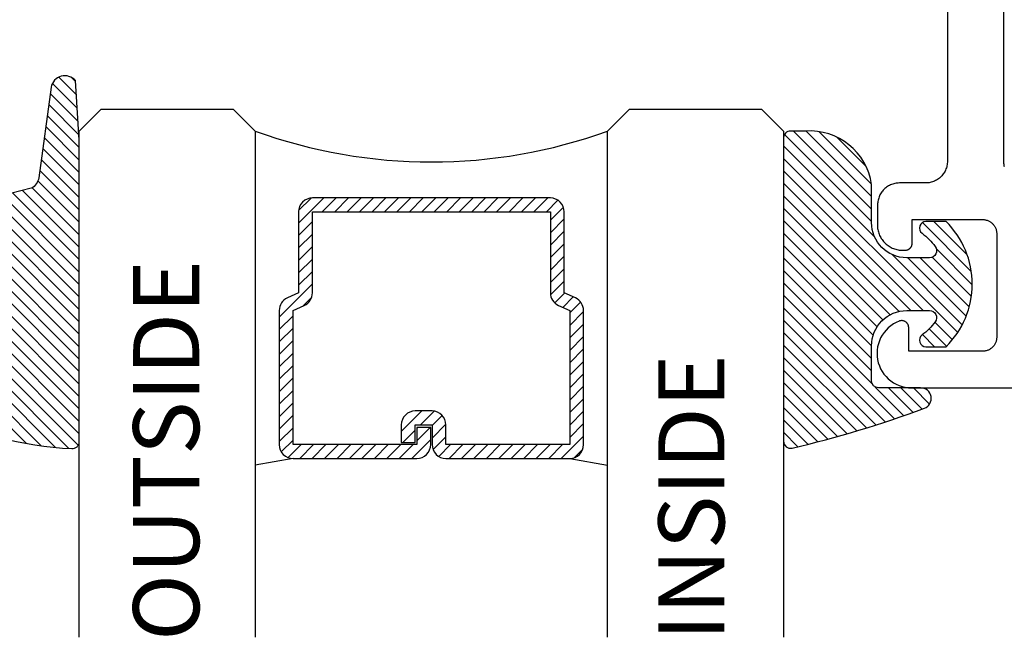
# Model space of a CAD drawing. Units: inches. Extents: x 1.55 to 6.56, y 7.36 to 10.2.
# Drawn here: x 3.22 to 4.61, y 7.36 to 8.23 of the extents above; entities that cross this region are included whole.
import ezdxf

# ---------------------------------------------------------------- set-up
doc = ezdxf.new("R2010")
doc.units = ezdxf.units.IN
doc.header["$MEASUREMENT"] = 0
for name, color, linetype in [('Arcadia-Profile', 5, 'Continuous'), ('Arcadia-Shade', 8, 'Continuous'), ('Arcadia-Text', 3, 'Continuous')]:
    doc.layers.add(name, color=color, linetype=linetype)
doc.styles.get("Standard").update_dxf_attribs({"font": 'ARIALN.TTF'})
pattern_1 = [(45, (28.61438813569494, -14.95228926202613), (-0.0088388347648318, 0.0088388347648318), [])]

# ---------------------------------------------------------------- blocks, each defined once
blk = doc.blocks.new('*U0')
at = {"layer": 'Arcadia-Shade', "lineweight": -3}
h = blk.add_hatch(dxfattribs=at)
h.set_pattern_fill('ANSI31', color=256, scale=0.1, style=0)
h.set_pattern_definition([(45, (0.111432735196054, 0.0210802744449259), (-0.0088388347648318, 0.0088388347648318), [])])
edge = h.paths.add_edge_path()
edge.add_line((-0.1786578097246902, 0.2350642497696223), (-0.125, 0.2404197422160825))
edge.add_line((-0.125, 0.2404197422160825), (-0.1181936880113304, 0.3139171335331267))
edge.add_arc((-0.1581936880113304, 0.3139171335331286), 0.04, 359.9999999999973, 449.9999999999999)
edge.add_line((-0.1581936880113304, 0.3539171335331286), (-0.2162454687676565, 0.3519725935885994))
edge.add_arc((-0.2162454687677204, 0.3619725935886442), 0.0100000000000448, 199.8505422421205, 270.0000000003661, ccw=False)
edge.add_arc((-0.2057289674488805, 0.3657692497091054), 0.0211808495959475, 113.38550761416829, 199.8505422417517, ccw=False)
edge.add_arc((0.0188137903408532, -0.0927442170155847), 0.5317010624323791, 93.16608336545528, 115.98409913818631, ccw=False)
edge.add_arc((-0.009999999999999, 0.4281605382221339), 0.009999999999999, -5.4001247917767614e-12, 93.166083365465, ccw=False)
edge.add_line((0, 0.428160538222133), (0, 0))
edge.add_line((0, 0), (-0.0053552835515234, -0.0845275820354292))
edge.add_arc((-0.0204262058438835, -0.0713796810144441), 0.0199999999999994, 191.4084515945802, 318.8984941272966, ccw=False)
edge.add_line((-0.0400310460016437, -0.0753357197388062), (-0.0574464047220715, 0.0534071486590815))
edge.add_arc((-0.0772453629954753, 0.0505785003444151), 0.0200000000000013, 8.130742450397316, 62.82068149597911)
edge.add_line((-0.0681098259279479, 0.0683701265345048), (-0.0978388426688213, 0.0757519387839843))
edge.add_arc((-0.0749999999999996, 0.1202310042592028), 0.0499999999999997, 180.0000000000006, 242.82068149597302, ccw=False)
edge.add_line((-0.1249999999999993, 0.1202310042592023), (-0.125, 0.180419742216082))
edge.add_line((-0.125, 0.180419742216082), (-0.1786578097246902, 0.2350642497696223))
at = {"layer": 'Arcadia-Profile'}
blk.add_lwpolyline([(-0.1786578097246902, 0.2350642497696223), (-0.125, 0.2404197422160825), (-0.1181936880113304, 0.3139171335331267, 0.4142135623731084), (-0.1581936880113304, 0.3539171335331286), (-0.2162454687676565, 0.3519725935885994, -0.3160158995843511), (-0.2256512846930993, 0.3585769159274423, -0.3962562958274539), (-0.2141359800658433, 0.3852101994920861, -0.0998926618858281), (-0.0105523046130392, 0.4381452745538752, -0.4304926132808653), (0, 0.428160538222133), (0, 0), (-0.0053552835515234, -0.0845275820354292, -0.6217797134979012), (-0.0400310460016437, -0.0753357197388062), (-0.0574464047220715, 0.0534071486590815, 0.2432650129539878), (-0.0681098259279479, 0.0683701265345048), (-0.0978388426688213, 0.0757519387839843, -0.2811846954961982), (-0.1249999999999993, 0.1202310042592023), (-0.125, 0.180419742216082)], format="xyb", close=True, dxfattribs=at)
blk.add_lwpolyline([(-0.1786578097246902, 0.2350642497696223), (-0.125, 0.2404197422160825), (-0.1181936880113304, 0.3139171335331267, 0.4142135623731084), (-0.1581936880113304, 0.3539171335331286), (-0.2162454687676565, 0.3519725935885994, -0.3160158995843511), (-0.2256512846930993, 0.3585769159274423, -0.3962562958274539), (-0.2141359800658433, 0.3852101994920861, -0.0998926618858281), (-0.0105523046130392, 0.4381452745538752, -0.4304926132808653), (0, 0.428160538222133), (0, 0), (-0.0053552835515234, -0.0845275820354292, -0.6217797134979012), (-0.0400310460016437, -0.0753357197388062), (-0.0574464047220715, 0.0534071486590815, 0.2432650129539878), (-0.0681098259279479, 0.0683701265345048), (-0.0978388426688213, 0.0757519387839843, -0.2811846954961982), (-0.1249999999999993, 0.1202310042592023), (-0.125, 0.180419742216082)], format="xyb", close=True, dxfattribs=at)
blk = doc.blocks.new('*U7')
at = {"layer": 'Arcadia-Shade', "lineweight": -3}
h = blk.add_hatch(dxfattribs=at)
h.set_pattern_fill('ANSI31', color=256, scale=0.1, style=0)
h.set_pattern_definition([(45, (-0.138567264803946, 0.0239117308240513), (-0.0088388347648318, 0.0088388347648318), [])])
edge = h.paths.add_edge_path()
edge.add_line((0.2307305913625512, 0.1184704544556859), (0.202291955919371, 0.1184704544556872))
edge.add_arc((0.2022919559193711, 0.1278042520424739), 0.0093337975867867, 126.6780053634676, 269.9999999999995, ccw=False)
edge.add_arc((0.1429581583326799, 0.207470454455787), 0.0900000000000237, 306.6780053633725, 323.576426357604)
edge.add_arc((0.2073301242805562, 0.1599704544556878), 0.0099999999999988, 323.5764263576871, 450.0000000000201)
edge.add_line((0.2073301242805527, 0.1699704544556866), (0.1749999999999971, 0.169970454455686))
edge.add_arc((0.1749999999999987, 0.1199704544556874), 0.0499999999999986, 90.00000000000178, 180.0000000000027)
edge.add_line((0.125, 0.119970454455685), (0.1250000000000007, 0.0659049405506607))
edge.add_arc((0.037059360948156, 0.0786686605666967), 0.0888620759688553, 266.2190256176107, 351.74174670046614, ccw=False)
edge.add_line((0.0311995675385823, -0.009999999999998), (0.0100000000000015, -0.01))
edge.add_arc((0.0100000000000008, 8e-16), 0.0100000000000008, 180.0000000000043, 270.0000000000043, ccw=False)
edge.add_line((0, 0), (0, 0.4305641256404997))
edge.add_arc((0.009999999999999, 0.4305641256405004), 0.009999999999999, 77.99937774415321, 180.0000000000045, ccw=False)
edge.add_arc((-0.3507727045260797, -1.107357734935952), 1.589668855323814, 69.71688305471389, 76.80556558053468, ccw=False)
edge.add_arc((0.1947457635950655, 0.3698040499677627), 0.0150000000000009, -90.00000000001302, 68.26389573529048, ccw=False)
edge.add_line((0.1947457635950621, 0.3548040499677619), (0.1349999999999979, 0.3548040499677614))
edge.add_arc((0.1349999999999979, 0.3448040499677614), 0.01, 90, 180)
edge.add_line((0.1249999999999979, 0.3448040499677614), (0.125, 0.2949704544556848))
edge.add_arc((0.1750000000000003, 0.2949704544556861), 0.0500000000000002, 180.0000000000014, 270.0000000000005)
edge.add_line((0.1750000000000007, 0.2449704544556859), (0.2073301242805527, 0.2449704544556874))
edge.add_arc((0.207330124280542, 0.2549704544556661), 0.0099999999999787, 270.0000000000609, 396.4235736423736)
edge.add_arc((0.1429581583325789, 0.2074704544556889), 0.0900000000000011, 36.42357364230738, 53.32199463653551)
edge.add_arc((0.2022919559193708, 0.2871366568689003), 0.009333797586788, 89.99999999999869, 233.32199463655041, ccw=False)
edge.add_line((0.202291955919371, 0.2964704544556884), (0.2307305913625512, 0.2964704544556882))
edge.add_arc((0.1429581583325826, 0.2074704544556871), 0.125000000000002, -45.39787468375329, 45.39787468375329, ccw=False)
at = {"layer": 'Arcadia-Profile'}
blk.add_lwpolyline([(0.2307305913625512, 0.1184704544556859), (0.202291955919371, 0.1184704544556872, -0.7220322426225168), (0.1967167169756805, 0.1352900043835457, 0.0738671817168788), (0.215376620024047, 0.1540329544556911, 0.6153459029250179), (0.2073301242805527, 0.1699704544556866), (0.1749999999999971, 0.169970454455686, 0.4142135623731001), (0.125, 0.119970454455685), (0.1250000000000007, 0.0659049405506607, -0.3915067863019581), (0.0311995675385823, -0.009999999999998), (0.0100000000000015, -0.01, -0.4142135623730951), (0, 0), (0, 0.4305641256404997, -0.4769788655072018), (0.0120792231389261, 0.4403455790671917, -0.0309400796202896), (0.2003007460826568, 0.3837375409001378, -0.8262721402126098), (0.1947457635950621, 0.3548040499677619), (0.1349999999999979, 0.3548040499677614, 0.4142135623730951), (0.1249999999999979, 0.3448040499677614), (0.125, 0.2949704544556848, 0.41421356237309), (0.1750000000000007, 0.2449704544556859), (0.2073301242805527, 0.2449704544556874, 0.6153459029248967), (0.2153766200240104, 0.2609079544556594, 0.0738671817168641), (0.1967167169756818, 0.2796509045278258, -0.7220322426226498), (0.202291955919371, 0.2964704544556884), (0.2307305913625512, 0.2964704544556882, -0.418287269326214)], format="xyb", close=True, dxfattribs=at)
blk = doc.blocks.new('*U8')
at = {"layer": 'Arcadia-Shade', "lineweight": -3}
h = blk.add_hatch(dxfattribs=at)
h.set_pattern_fill('ANSI31', color=256, scale=0.1, style=0)
h.set_pattern_definition([(45, (-12.49009116438055, -10.79353366436353), (-0.0088388347648318, 0.0088388347648318), [])])
edge = h.paths.add_edge_path()
edge.add_line((0.4990116755820751, 0.4285564927512802), (0.5229934129158452, 0.4285564927512838))
edge.add_arc((0.5229934129158464, 0.4482414927513224), 0.0196850000000387, 269.9999999999964, 359.9999999999984)
edge.add_line((0.5426784129158851, 0.4482414927513219), (0.5426784129158851, 0.4732180318310384))
edge.add_line((0.5426784129158851, 0.4732180318310384), (0.5229934129158452, 0.4732180318310384))
edge.add_line((0.5229934129158452, 0.4732180318310384), (0.5229934129158452, 0.4482414927513219))
edge.add_line((0.5229934129158452, 0.4482414927513219), (0.4990116755820751, 0.4482414927513219))
edge.add_line((0.4990116755820751, 0.4482414927513219), (0.4990116755820751, 0.4763228331426533))
edge.add_arc((0.47932667558206, 0.476322833142687), 0.0196850000000151, 359.9999999999018, 449.9999999999017)
edge.add_line((0.4793266755820938, 0.4960078331427021), (0.3036411249999347, 0.4960078331426985))
edge.add_arc((0.3036411249999347, 0.4763228331426604), 0.0196850000000382, 90, 180)
edge.add_line((0.2839561249998965, 0.4763228331426604), (0.2839561249998965, 0.2858323436881278))
edge.add_arc((0.3036411249999145, 0.2858323436881261), 0.019685000000018, 179.999999999995, 245.4529343159603)
edge.add_line((0.2954631769583571, 0.2679264678137017), (0.3114070047096007, 0.2606446238063391))
edge.add_line((0.3114070047096007, 0.2606446238063391), (0.3114070047096007, 0.1457257251104203))
edge.add_arc((0.3310920047095802, 0.145725725110422), 0.0196849999999795, 180.0000000000052, 270.0000000000052)
edge.add_line((0.331092004709582, 0.1260407251104425), (0.668905995290265, 0.126040725110439))
edge.add_arc((0.668905995290266, 0.1457257251104211), 0.0196849999999822, 269.9999999999974, 359.9999999999974)
edge.add_line((0.6885909952902481, 0.1457257251104203), (0.6885909952902481, 0.2606446238063391))
edge.add_line((0.6885909952902481, 0.2606446238063391), (0.7045348230414366, 0.2679264678137088))
edge.add_arc((0.6963568749998893, 0.2858323436881248), 0.0196850000000061, 294.547065684023, 359.9999999999882)
edge.add_line((0.7160418749998954, 0.2858323436881207), (0.7160418749998936, 0.4763228331426604))
edge.add_arc((0.696356874999912, 0.47632283314266), 0.0196849999999816, 9.694e-13, 89.99999999999903)
edge.add_line((0.6963568749999123, 0.4960078331426417), (0.5206721869999261, 0.4960078331426985))
edge.add_arc((0.5206721869999243, 0.4763228331426586), 0.0196850000000399, 89.99999999999484, 179.9999999999948)
edge.add_line((0.5009871869998844, 0.4763228331426604), (0.5009871869998844, 0.4521573060815705))
edge.add_line((0.5009871869998844, 0.4521573060815705), (0.5206721869999261, 0.4521573060815705))
edge.add_line((0.5206721869999261, 0.4521573060815705), (0.5206721869999261, 0.4763228331426604))
edge.add_line((0.5206721869999261, 0.4763228331426604), (0.6963568749999123, 0.4763228331426604))
edge.add_line((0.6963568749999123, 0.4763228331426604), (0.6963568749999123, 0.2858323436881207))
edge.add_line((0.6963568749999123, 0.2858323436881207), (0.6804130472487256, 0.2785504996807049))
edge.add_arc((0.6885909952902385, 0.260644623806309), 0.0196849999999735, 114.5470656839565, 179.9999999999124)
edge.add_line((0.668905995290265, 0.2606446238063391), (0.668905995290265, 0.1457257251104203))
edge.add_line((0.668905995290265, 0.1457257251104203), (0.331092004709582, 0.1457257251104203))
edge.add_line((0.331092004709582, 0.1457257251104203), (0.331092004709582, 0.2606446238063391))
edge.add_arc((0.311407004709616, 0.2606446238063067), 0.019684999999966, 9.43583e-11, 65.45293431605755)
edge.add_line((0.3195849527511214, 0.2785504996806978), (0.3036411249999347, 0.2858323436881207))
edge.add_line((0.3036411249999347, 0.2858323436881207), (0.3036411249999347, 0.4763228331426604))
edge.add_line((0.3036411249999347, 0.4763228331426604), (0.4793266755820938, 0.4763228331426604))
edge.add_line((0.4793266755820938, 0.4763228331426604), (0.4793266755820938, 0.4482414927513219))
edge.add_arc((0.4990116755821053, 0.4482414927512917), 0.0196850000000115, 179.9999999999121, 269.9999999999121)
at = {"layer": 'Arcadia-Profile'}
for p, q in [((0, 0.03125), (1.8e-15, 0.75)), ((0.25, 0.75), (0.25, 0.03125)), ((0.75, 0.03125), (0.75, 0.75)), ((1, 0.75), (1, 0.03125)), ((0.3036416249999334, 0.4960078331427021), (0.2499999999999218, 0.5053829846366896)), ((0.6963568749999123, 0.4960078331427021), (0.7499984999999257, 0.5053829846366896)), ((0.7080088700575029, 0.2699663348586228), (0.7122228838293801, 0.2741803486304981)), ((0.03125, 0), (0, 0.03125)), ((0.03125, 0), (0, 0.03125)), ((0.03125, 0), (0, 0.03125)), ((0.03125, 0), (0, 0.03125)), ((0.03125, 0), (0, 0.03125)), ((0.25, 0.03125), (0.21875, 0)), ((0.25, 0.03125), (0.21875, 0)), ((0.78125, 0), (0.75, 0.03125)), ((1, 0.03125), (0.96875, 0)), ((0.21875, 0), (0.03125, 0)), ((0.21875, 0), (0.03125, 0)), ((0.96875, 0), (0.78125, 0))]:
    blk.add_line(p, q, dxfattribs=at)
blk.add_lwpolyline([(0.4990116755820751, 0.4285564927512802), (0.5229934129158452, 0.4285564927512838, 0.4142135623731049), (0.5426784129158851, 0.4482414927513219), (0.5426784129158851, 0.4732180318310384), (0.5229934129158452, 0.4732180318310384), (0.5229934129158452, 0.4482414927513219), (0.4990116755820751, 0.4482414927513219), (0.4990116755820751, 0.4763228331426533, 0.4142135623730951), (0.4793266755820938, 0.4960078331427021), (0.3036411249999347, 0.4960078331426985, 0.4142135623730951), (0.2839561249998965, 0.4763228331426604), (0.2839561249998965, 0.2858323436881278, 0.2936188569408289), (0.2954631769583571, 0.2679264678137017), (0.3114070047096007, 0.2606446238063391), (0.3114070047096007, 0.1457257251104203, 0.4142135623730951), (0.331092004709582, 0.1260407251104425), (0.668905995290265, 0.126040725110439, 0.4142135623730951), (0.6885909952902481, 0.1457257251104203), (0.6885909952902481, 0.2606446238063391), (0.7045348230414366, 0.2679264678137088, 0.2936188569408282), (0.7160418749998954, 0.2858323436881207), (0.7160418749998936, 0.4763228331426604, 0.4142135623730852), (0.6963568749999123, 0.4960078331426417), (0.5206721869999261, 0.4960078331426985, 0.4142135623730951), (0.5009871869998844, 0.4763228331426604), (0.5009871869998844, 0.4521573060815705), (0.5206721869999261, 0.4521573060815705), (0.5206721869999261, 0.4763228331426604), (0.6963568749999123, 0.4763228331426604), (0.6963568749999123, 0.2858323436881207), (0.6804130472487256, 0.2785504996807049, 0.2936188569407848), (0.668905995290265, 0.2606446238063391), (0.668905995290265, 0.1457257251104203), (0.331092004709582, 0.1457257251104203), (0.331092004709582, 0.2606446238063391, 0.2936188569408189), (0.3195849527511214, 0.2785504996806978), (0.3036411249999347, 0.2858323436881207), (0.3036411249999347, 0.4763228331426604), (0.4793266755820938, 0.4763228331426604), (0.4793266755820938, 0.4482414927513219, 0.4142135623730946)], format="xyb", close=True, dxfattribs=at)
blk.add_arc((0.4999992499998971, -0.6625220109668888), 0.7374409998105559, 70.18348207574029, 109.8165179242613, dxfattribs=at)
blk = doc.blocks.new('HA375CLIP #12 SCREW')
at = {"layer": 'Arcadia-Shade', "lineweight": -3}
h = blk.add_hatch(dxfattribs=at)
h.set_pattern_fill('ANSI31', color=256, scale=0.1, style=0)
h.set_pattern_definition(pattern_1)
edge = h.paths.add_edge_path()
edge.add_arc((27.48031469970213, -15.07339826525855), 0.1799999999999808, 56.25101140408502, 89.99999999997284)
edge.add_line((27.48031469970222, -14.89339826525857), (27.48031469970217, -14.97339826525861))
edge.add_arc((27.48031469970216, -15.07339826525859), 0.0999999999999766, -210.00000000002228, 89.9999999999979, ccw=False)
edge.add_line((27.39371215932376, -15.02339826525857), (27.32443012702101, -14.98339826525861))
edge.add_arc((27.48031469970216, -15.07339826525859), 0.179999999999943, 149.9999999999974, 213.7489885958836)
edge.add_line((27.33064840423124, -15.17339826525855), (27.16781469970217, -15.17339826525855))
edge.add_arc((27.16781469970228, -15.19339826525859), 0.0200000000000387, 90.00000000032567, 180.0000000001628)
edge.add_line((27.14781469970224, -15.19339826525864), (27.14781469970221, -15.30839826525865))
edge.add_arc((27.12781469970221, -15.30839826525864), 0.019999999999996, 269.9999999999593, 359.9999999999593, ccw=False)
edge.add_line((27.1278146997022, -15.32839826525863), (26.79383414277537, -15.32839826525863))
edge.add_arc((26.79383414277534, -15.34839826525861), 0.0199999999999818, 89.99999999991857, 180)
edge.add_line((26.77383414277536, -15.34839826525861), (26.77383414277536, -15.51339826525858))
edge.add_arc((26.79383414277533, -15.51339826525859), 0.0199999999999676, 179.9999999999593, 270.0000000000407)
edge.add_line((26.79383414277534, -15.53339826525856), (26.87883414277538, -15.53339826525856))
edge.add_arc((26.87883414277538, -15.51339826525858), 0.0199999999999818, 270, 360)
edge.add_line((26.89883414277536, -15.51339826525858), (26.89883414277536, -15.47339826525861))
edge.add_arc((26.91883414277532, -15.4733982652586), 0.0199999999999676, 89.9999999999593, 180.0000000000407, ccw=False)
edge.add_line((26.91883414277534, -15.45339826525863), (27.1278146997022, -15.45339826525863))
edge.add_arc((27.12781469970223, -15.47339826525864), 0.0200000000000102, 8.139977580867708e-11, 90.0000000000814, ccw=False)
edge.add_line((27.14781469970224, -15.47339826525861), (27.14781469970224, -15.51339826525858))
edge.add_arc((27.16781469970222, -15.51339826525858), 0.0199999999999818, 180, 270)
edge.add_line((27.16781469970222, -15.53339826525856), (27.2528146997022, -15.53339826525856))
edge.add_arc((27.25281469970223, -15.51339826525855), 0.0200000000000102, 269.9999999999186, 359.9999999999186)
edge.add_line((27.27281469970224, -15.51339826525858), (27.27281469970218, -15.31839826525864))
edge.add_arc((27.29281469970228, -15.31839826525864), 0.0200000000000955, 90.0000000001628, 180, ccw=False)
edge.add_line((27.29281469970222, -15.29839826525854), (27.6853146997022, -15.29839826525854))
edge.add_arc((27.68531469970223, -15.27839826525854), 0.0200000000000102, 269.9999999999186, 359.9999999999186)
edge.add_line((27.70531469970225, -15.27839826525856), (27.70531469970225, -15.26806456072957))
edge.add_line((27.70531469970225, -15.26806456072957), (27.70531469970225, -14.96873196978762))
edge.add_line((27.70531469970225, -14.96873196978762), (27.70531469970221, -14.8630645607296))
edge.add_arc((27.80531469970224, -14.71339826525873), 0.1799999999999423, 236.2510114040891, 330.0000000000171)
edge.add_line((27.96119927238341, -14.80339826525866), (27.89191724008067, -14.76339826525858))
edge.add_arc((27.80531469970221, -14.71339826525857), 0.1000000000000237, 29.999999999999716, 330.00000000000034, ccw=False)
edge.add_line((27.89191724008067, -14.66339826525856), (27.96119927238339, -14.62339826525859))
edge.add_arc((27.80531469970236, -14.71339826525873), 0.1799999999999183, 30.00000000006588, 33.74898859595547)
edge.add_line((27.95498099517313, -14.6133982652586), (28.63633414277537, -14.6133982652586))
edge.add_line((28.63633414277537, -14.6133982652586), (29.31768729037761, -14.61339826525859))
edge.add_arc((29.46735358584847, -14.71339826525922), 0.1800000000002695, 146.2510114039301, 149.9999999998197)
edge.add_line((29.31146901316733, -14.62339826525859), (29.38075104547007, -14.66339826525856))
edge.add_arc((29.46735358584853, -14.71339826525857), 0.1000000000000237, -150.00000000000028, 150.0000000000004, ccw=False)
edge.add_line((29.38075104547007, -14.76339826525858), (29.31146901316733, -14.80339826525866))
edge.add_arc((29.46735358584849, -14.71339826525874), 0.1799999999999207, 209.9999999999812, 303.7489885959087)
edge.add_line((29.56735358584849, -14.8630645607296), (29.56735358584849, -14.96873196978762))
edge.add_line((29.56735358584849, -14.96873196978762), (29.56735358584849, -15.26806456072957))
edge.add_line((29.56735358584849, -15.26806456072957), (29.56735358584852, -15.27839826525856))
edge.add_arc((29.58735358584852, -15.27839826525855), 0.019999999999996, 180.0000000000407, 270.0000000000407)
edge.add_line((29.58735358584853, -15.29839826525854), (29.97985358584858, -15.29839826525854))
edge.add_arc((29.97985358584846, -15.31839826525859), 0.0200000000000387, -1.6291323845507577e-10, 89.99999999967429, ccw=False)
edge.add_line((29.9998535858485, -15.31839826525864), (29.99985358584853, -15.51339826525858))
edge.add_arc((30.01985358584852, -15.51339826525856), 0.019999999999996, 180.0000000000407, 270.0000000000407)
edge.add_line((30.01985358584854, -15.53339826525856), (30.10485358584852, -15.53339826525856))
edge.add_arc((30.10485358584852, -15.51339826525858), 0.0199999999999818, 270, 360)
edge.add_line((30.1248535858485, -15.51339826525858), (30.12485358584853, -15.47339826525861))
edge.add_arc((30.14485358584853, -15.47339826525863), 0.019999999999996, 89.9999999999593, 179.9999999999593, ccw=False)
edge.add_line((30.14485358584854, -15.45339826525863), (30.35383414277537, -15.45339826525863))
edge.add_arc((30.3538341427754, -15.47339826525861), 0.0199999999999818, 0, 90.0000000000814, ccw=False)
edge.add_line((30.37383414277538, -15.47339826525861), (30.37383414277538, -15.51339826525858))
edge.add_arc((30.39383414277536, -15.51339826525858), 0.0199999999999818, 180, 270)
edge.add_line((30.39383414277536, -15.53339826525856), (30.47883414277537, -15.53339826525856))
edge.add_arc((30.4788341427754, -15.51339826525858), 0.0199999999999818, 269.9999999999186, 360)
edge.add_line((30.49883414277538, -15.51339826525858), (30.49883414277538, -15.34839826525861))
edge.add_arc((30.47883414277541, -15.3483982652586), 0.0199999999999676, 359.9999999999593, 450.0000000000406)
edge.add_line((30.4788341427754, -15.32839826525863), (30.14485358584854, -15.32839826525863))
edge.add_arc((30.14485358584851, -15.30839826525862), 0.0200000000000102, 180.0000000000814, 270.0000000000814, ccw=False)
edge.add_line((30.1248535858485, -15.30839826525865), (30.12485358584853, -15.19339826525864))
edge.add_arc((30.10485358584845, -15.19339826525863), 0.0200000000000813, 359.9999999999593, 449.9999999997964)
edge.add_line((30.10485358584852, -15.17339826525855), (29.94201988131949, -15.17339826525855))
edge.add_arc((29.79235358584857, -15.07339826525859), 0.1799999999999526, 326.2510114041157, 390.0000000000034)
edge.add_line((29.94823815852972, -14.9833982652586), (29.87895612622701, -15.02339826525857))
edge.add_arc((29.79235358584856, -15.07339826525867), 0.100000000000051, -269.9999999999735, 30.000000000047123, ccw=False)
edge.add_line((29.79235358584852, -14.97339826525861), (29.79235358584858, -14.89339826525857))
edge.add_arc((29.7923535858486, -15.07339826525872), 0.1800000000001507, 90.00000000000676, 123.748988595898)
edge.add_line((29.6923535858485, -14.92373196978766), (29.6923535858485, -14.50839826525858))
edge.add_arc((29.67235358584851, -14.50839826525858), 0.0199999999999818, 0, 90)
edge.add_line((29.67235358584851, -14.4883982652586), (28.64633414277536, -14.4883982652586))
edge.add_line((28.64633414277536, -14.4883982652586), (28.63633414277537, -14.49839826525859))
edge.add_line((28.63633414277537, -14.49839826525859), (28.62633414277538, -14.4883982652586))
edge.add_line((28.62633414277538, -14.4883982652586), (27.60031469970222, -14.4883982652586))
edge.add_arc((27.60031469970222, -14.50839826525858), 0.0199999999999818, 90, 180)
edge.add_line((27.58031469970224, -14.50839826525858), (27.58031469970219, -14.92373196978766))
h = blk.add_hatch(dxfattribs=at)
h.set_pattern_fill('ANSI31', color=256, scale=0.1, style=0)
h.set_pattern_definition(pattern_1)
edge = h.paths.add_edge_path()
edge.add_arc((27.48031469970213, -15.07339826525855), 0.1799999999999808, 56.25101140408502, 89.99999999997284)
edge.add_line((27.48031469970222, -14.89339826525857), (27.48031469970217, -14.97339826525861))
edge.add_arc((27.48031469970216, -15.07339826525859), 0.0999999999999766, -210.00000000002228, 89.9999999999979, ccw=False)
edge.add_line((27.39371215932376, -15.02339826525857), (27.32443012702101, -14.98339826525861))
edge.add_arc((27.48031469970216, -15.07339826525859), 0.179999999999943, 149.9999999999974, 213.7489885958836)
edge.add_line((27.33064840423124, -15.17339826525855), (27.16781469970217, -15.17339826525855))
edge.add_arc((27.16781469970228, -15.19339826525859), 0.0200000000000387, 90.00000000032567, 180.0000000001628)
edge.add_line((27.14781469970224, -15.19339826525864), (27.14781469970221, -15.30839826525865))
edge.add_arc((27.12781469970221, -15.30839826525864), 0.019999999999996, 269.9999999999593, 359.9999999999593, ccw=False)
edge.add_line((27.1278146997022, -15.32839826525863), (26.79383414277537, -15.32839826525863))
edge.add_arc((26.79383414277534, -15.34839826525861), 0.0199999999999818, 89.99999999991857, 180)
edge.add_line((26.77383414277536, -15.34839826525861), (26.77383414277536, -15.51339826525858))
edge.add_arc((26.79383414277533, -15.51339826525859), 0.0199999999999676, 179.9999999999593, 270.0000000000407)
edge.add_line((26.79383414277534, -15.53339826525856), (26.87883414277538, -15.53339826525856))
edge.add_arc((26.87883414277538, -15.51339826525858), 0.0199999999999818, 270, 360)
edge.add_line((26.89883414277536, -15.51339826525858), (26.89883414277536, -15.47339826525861))
edge.add_arc((26.91883414277532, -15.4733982652586), 0.0199999999999676, 89.9999999999593, 180.0000000000407, ccw=False)
edge.add_line((26.91883414277534, -15.45339826525863), (27.1278146997022, -15.45339826525863))
edge.add_arc((27.12781469970223, -15.47339826525864), 0.0200000000000102, 8.139977580867708e-11, 90.0000000000814, ccw=False)
edge.add_line((27.14781469970224, -15.47339826525861), (27.14781469970224, -15.51339826525858))
edge.add_arc((27.16781469970222, -15.51339826525858), 0.0199999999999818, 180, 270)
edge.add_line((27.16781469970222, -15.53339826525856), (27.2528146997022, -15.53339826525856))
edge.add_arc((27.25281469970223, -15.51339826525855), 0.0200000000000102, 269.9999999999186, 359.9999999999186)
edge.add_line((27.27281469970224, -15.51339826525858), (27.27281469970218, -15.31839826525864))
edge.add_arc((27.29281469970228, -15.31839826525864), 0.0200000000000955, 90.0000000001628, 180, ccw=False)
edge.add_line((27.29281469970222, -15.29839826525854), (27.6853146997022, -15.29839826525854))
edge.add_arc((27.68531469970223, -15.27839826525854), 0.0200000000000102, 269.9999999999186, 359.9999999999186)
edge.add_line((27.70531469970225, -15.27839826525856), (27.70531469970225, -15.26806456072957))
edge.add_line((27.70531469970225, -15.26806456072957), (27.70531469970225, -14.96873196978762))
edge.add_line((27.70531469970225, -14.96873196978762), (27.70531469970221, -14.8630645607296))
edge.add_arc((27.80531469970224, -14.71339826525873), 0.1799999999999423, 236.2510114040891, 330.0000000000171)
edge.add_line((27.96119927238341, -14.80339826525866), (27.89191724008067, -14.76339826525858))
edge.add_arc((27.80531469970221, -14.71339826525857), 0.1000000000000237, 29.999999999999716, 330.00000000000034, ccw=False)
edge.add_line((27.89191724008067, -14.66339826525856), (27.96119927238339, -14.62339826525859))
edge.add_arc((27.80531469970236, -14.71339826525873), 0.1799999999999183, 30.00000000006588, 33.74898859595547)
edge.add_line((27.95498099517313, -14.6133982652586), (28.63633414277537, -14.6133982652586))
edge.add_line((28.63633414277537, -14.6133982652586), (29.31768729037761, -14.61339826525859))
edge.add_arc((29.46735358584847, -14.71339826525922), 0.1800000000002695, 146.2510114039301, 149.9999999998197)
edge.add_line((29.31146901316733, -14.62339826525859), (29.38075104547007, -14.66339826525856))
edge.add_arc((29.46735358584853, -14.71339826525857), 0.1000000000000237, -150.00000000000028, 150.0000000000004, ccw=False)
edge.add_line((29.38075104547007, -14.76339826525858), (29.31146901316733, -14.80339826525866))
edge.add_arc((29.46735358584849, -14.71339826525874), 0.1799999999999207, 209.9999999999812, 303.7489885959087)
edge.add_line((29.56735358584849, -14.8630645607296), (29.56735358584849, -14.96873196978762))
edge.add_line((29.56735358584849, -14.96873196978762), (29.56735358584849, -15.26806456072957))
edge.add_line((29.56735358584849, -15.26806456072957), (29.56735358584852, -15.27839826525856))
edge.add_arc((29.58735358584852, -15.27839826525855), 0.019999999999996, 180.0000000000407, 270.0000000000407)
edge.add_line((29.58735358584853, -15.29839826525854), (29.97985358584858, -15.29839826525854))
edge.add_arc((29.97985358584846, -15.31839826525859), 0.0200000000000387, -1.6291323845507577e-10, 89.99999999967429, ccw=False)
edge.add_line((29.9998535858485, -15.31839826525864), (29.99985358584853, -15.51339826525858))
edge.add_arc((30.01985358584852, -15.51339826525856), 0.019999999999996, 180.0000000000407, 270.0000000000407)
edge.add_line((30.01985358584854, -15.53339826525856), (30.10485358584852, -15.53339826525856))
edge.add_arc((30.10485358584852, -15.51339826525858), 0.0199999999999818, 270, 360)
edge.add_line((30.1248535858485, -15.51339826525858), (30.12485358584853, -15.47339826525861))
edge.add_arc((30.14485358584853, -15.47339826525863), 0.019999999999996, 89.9999999999593, 179.9999999999593, ccw=False)
edge.add_line((30.14485358584854, -15.45339826525863), (30.35383414277537, -15.45339826525863))
edge.add_arc((30.3538341427754, -15.47339826525861), 0.0199999999999818, 0, 90.0000000000814, ccw=False)
edge.add_line((30.37383414277538, -15.47339826525861), (30.37383414277538, -15.51339826525858))
edge.add_arc((30.39383414277536, -15.51339826525858), 0.0199999999999818, 180, 270)
edge.add_line((30.39383414277536, -15.53339826525856), (30.47883414277537, -15.53339826525856))
edge.add_arc((30.4788341427754, -15.51339826525858), 0.0199999999999818, 269.9999999999186, 360)
edge.add_line((30.49883414277538, -15.51339826525858), (30.49883414277538, -15.34839826525861))
edge.add_arc((30.47883414277541, -15.3483982652586), 0.0199999999999676, 359.9999999999593, 450.0000000000406)
edge.add_line((30.4788341427754, -15.32839826525863), (30.14485358584854, -15.32839826525863))
edge.add_arc((30.14485358584851, -15.30839826525862), 0.0200000000000102, 180.0000000000814, 270.0000000000814, ccw=False)
edge.add_line((30.1248535858485, -15.30839826525865), (30.12485358584853, -15.19339826525864))
edge.add_arc((30.10485358584845, -15.19339826525863), 0.0200000000000813, 359.9999999999593, 449.9999999997964)
edge.add_line((30.10485358584852, -15.17339826525855), (29.94201988131949, -15.17339826525855))
edge.add_arc((29.79235358584857, -15.07339826525859), 0.1799999999999526, 326.2510114041157, 390.0000000000034)
edge.add_line((29.94823815852972, -14.9833982652586), (29.87895612622701, -15.02339826525857))
edge.add_arc((29.79235358584856, -15.07339826525867), 0.100000000000051, -269.9999999999735, 30.000000000047123, ccw=False)
edge.add_line((29.79235358584852, -14.97339826525861), (29.79235358584858, -14.89339826525857))
edge.add_arc((29.7923535858486, -15.07339826525872), 0.1800000000001507, 90.00000000000676, 123.748988595898)
edge.add_line((29.6923535858485, -14.92373196978766), (29.6923535858485, -14.50839826525858))
edge.add_arc((29.67235358584851, -14.50839826525858), 0.0199999999999818, 0, 90)
edge.add_line((29.67235358584851, -14.4883982652586), (28.64633414277536, -14.4883982652586))
edge.add_line((28.64633414277536, -14.4883982652586), (28.63633414277537, -14.49839826525859))
edge.add_line((28.63633414277537, -14.49839826525859), (28.62633414277538, -14.4883982652586))
edge.add_line((28.62633414277538, -14.4883982652586), (27.60031469970222, -14.4883982652586))
edge.add_arc((27.60031469970222, -14.50839826525858), 0.0199999999999818, 90, 180)
edge.add_line((27.58031469970224, -14.50839826525858), (27.58031469970219, -14.92373196978766))

msp = doc.modelspace()

# ---------------------------------------------------------------- linework, layer by layer
at = {"layer": 'Arcadia-Profile'}
for points in [[(4.614255178722459, 8.023284437405493), (4.613876178722449, 8.024862437405602), (4.613581178722455, 8.026458437405665), (4.61336917872245, 8.028067437405582), (4.613241178722461, 8.02968543740559), (4.613199178722453, 8.031307437405587), (4.613199178722453, 8.843273537405707), (4.467165178722439, 8.989307437405614), (3.808199178722446, 8.989307437405614), (3.149233178722425, 8.989307437405614)], [(4.533199178722441, 8.314767437405521), (4.533199178722441, 8.031307437405587), (4.533157178722461, 8.02968543740559), (4.533029178722443, 8.028067437405582), (4.532817178722439, 8.026458437405665), (4.532522178722445, 8.024862437405602), (4.532143178722463, 8.023284437405493), (4.531682178722434, 8.021727437405673), (4.531140178722438, 8.020198437405554), (4.530519178722443, 8.018698437405474), (4.529820178722445, 8.01723343740565), (4.529046178722438, 8.015807437405613), (4.528198178722448, 8.014423437405469), (4.527279178722466, 8.013086437405548), (4.526291178722459, 8.011798437405616), (4.525236178722451, 8.010564437405549), (4.524119178722429, 8.009387437405678), (4.522942178722445, 8.008270437405656), (4.521708178722434, 8.007215437405478), (4.520420178722446, 8.00622743740547), (4.519083178722439, 8.005308437405631), (4.517699178722438, 8.004460437405498), (4.516273178722457, 8.003686437405634), (4.514808178722461, 8.002987437405466), (4.513308178722439, 8.002366437405556), (4.511779178722434, 8.00182443740556), (4.510222178722443, 8.001363437405473), (4.508644178722448, 8.000984437405634), (4.507048178722442, 8.000689437405583), (4.50543917872244, 8.000477437405664), (4.503821178722461, 8.000349437405532), (4.502199178722463, 8.000307437405638), (4.465028178722462, 8.000307437405638), (4.463406178722465, 8.000265437405517), (4.461788178722457, 8.000137437405613), (4.460179178722427, 7.999925437405465), (4.458583178722449, 7.999630437405642), (4.457005178722425, 7.999251437405575), (4.455449178722432, 7.998790437405489), (4.453919178722429, 7.998248437405493), (4.452419178722465, 7.997627437405583), (4.45095417872244, 7.996928437405642), (4.449528178722431, 7.99615443740555), (4.448144178722458, 7.995306437405645), (4.446807178722451, 7.994387437405578), (4.445519178722435, 7.993399437405571), (4.444285178722424, 7.99234443740562), (4.44310817872244, 7.991227437405598), (4.441991178722446, 7.9900504374055), (4.440937178722464, 7.98881643740566), (4.439949178722457, 7.987528437405501), (4.439029178722449, 7.98619143740558), (4.43818117872243, 7.984807437405663), (4.437407178722452, 7.983381437405626), (4.436708178722454, 7.981916437405573), (4.436087178722431, 7.980416437405494), (4.435545178722435, 7.978887437405603), (4.435084178722462, 7.977330437405555), (4.434705178722452, 7.975752437405674), (4.434410178722458, 7.974156437405611), (4.434198178722425, 7.972547437405467), (4.434071178722462, 7.970929437405686), (4.434028178722456, 7.969307437405689), (4.434028178722456, 7.935807437405685), (4.434294178722439, 7.934094437405576), (4.434643178722438, 7.932396437405543), (4.43507417872243, 7.930717437405576), (4.435587178722443, 7.929061437405664), (4.436179178722426, 7.92743243740557), (4.436850178722437, 7.925834437405512), (4.437598178722424, 7.924270437405596), (4.43842117872245, 7.922744437405583), (4.439317178722461, 7.921261437405576), (4.440285178722461, 7.919823437405568), (4.441321178722461, 7.918433437405667), (4.442424178722461, 7.917096437405518), (4.443590178722445, 7.915813437405688), (4.444818178722442, 7.914589437405595), (4.446103178722438, 7.913427437405573), (4.447444178722463, 7.912328437405506), (4.448837178722442, 7.91129643740561), (4.450278178722442, 7.910332437405543), (4.451764178722442, 7.909440437405521), (4.453292178722449, 7.90862243740554), (4.454858178722446, 7.907878437405599), (4.456458178722442, 7.907212437405689), (4.458089178722445, 7.906625437405466), (4.459747178722437, 7.906117437405612), (4.461427178722459, 7.90569143740555), (4.463126178722433, 7.905347437405509), (4.464839178722428, 7.9050864374056), (4.46656417872245, 7.904909437405478), (4.468295178722456, 7.9048164374056), (4.470028178722458, 7.904807437405509), (4.473199178722438, 7.904807437405509), (4.473722178722454, 7.904821437405473), (4.474244178722443, 7.904862437405483), (4.47476317872244, 7.904930437405539), (4.475278178722447, 7.905026437405524), (4.475787178722441, 7.905148437405671), (4.476289178722453, 7.905296437405525), (4.476783178722456, 7.905471437405651), (4.47726617872243, 7.905672437405485), (4.47773917872243, 7.905897437405485), (4.478199178722462, 7.906147437405536), (4.478645178722445, 7.906420437405643), (4.479077178722462, 7.906717437405688), (4.479492178722438, 7.907036437405679), (4.479890178722456, 7.907376437405503), (4.480270178722463, 7.907736437405503), (4.480630178722464, 7.908116437405681), (4.480970178722458, 7.908514437405585), (4.481289178722448, 7.908929437405561), (4.481586178722437, 7.909361437405607), (4.48185917872243, 7.909807437405618), (4.482109178722424, 7.910267437405593), (4.482334178722425, 7.91074043740565), (4.482535178722429, 7.911223437405681), (4.482710178722442, 7.91171743740557), (4.482858178722466, 7.912219437405667), (4.482980178722442, 7.912728437405633), (4.483076178722427, 7.913243437405583), (4.483144178722426, 7.913762437405523), (4.483185178722436, 7.914284437405569), (4.483199178722458, 7.914807437405499), (4.483199178722458, 7.948307437405503), (4.583199178722452, 7.948307437405503), (4.584246178722452, 7.948280437405685), (4.585290178722431, 7.948197437405553), (4.586328178722425, 7.948061437405669), (4.587357178722442, 7.947870437405583), (4.588375178722429, 7.947626437405517), (4.589379178722452, 7.947328437405587), (4.590366178722462, 7.946979437405673), (4.591334178722462, 7.946578437405662), (4.592279178722463, 7.94612743740555), (4.593199178722443, 7.945628437405559), (4.594092178722434, 7.945080437405579), (4.594955178722443, 7.944487437405598), (4.595785178722451, 7.943850437405501), (4.596582178722457, 7.943170437405626), (4.597341178722444, 7.942449437405514), (4.598062178722443, 7.941690437405497), (4.59874217872246, 7.940893437405577), (4.599379178722443, 7.940063437405626), (4.599972178722424, 7.939200437405645), (4.600520178722462, 7.938307437405512), (4.601019178722452, 7.937387437405561), (4.601470178722451, 7.93644243740556), (4.601871178722461, 7.935474437405503), (4.602220178722433, 7.934487437405607), (4.602518178722448, 7.933483437405641), (4.602762178722429, 7.932465437405483), (4.602953178722458, 7.931436437405466), (4.603089178722456, 7.930398437405585), (4.603172178722445, 7.929354437405493), (4.603199178722462, 7.928307437405521), (4.603199178722462, 7.781307437405587), (4.603172178722445, 7.780260437405615), (4.603089178722456, 7.779216437405523), (4.602953178722458, 7.778178437405642), (4.602762178722429, 7.777149437405626), (4.602518178722448, 7.776131437405467), (4.602220178722433, 7.775127437405501), (4.601871178722461, 7.774140437405606), (4.601470178722451, 7.773172437405548), (4.601019178722452, 7.772227437405547), (4.600520178722462, 7.771307437405596), (4.599972178722424, 7.77041443740569), (4.599379178722443, 7.769551437405482), (4.59874217872246, 7.768721437405531), (4.598062178722443, 7.767924437405611), (4.597341178722444, 7.767165437405594), (4.596582178722457, 7.766444437405482), (4.595785178722451, 7.765764437405607), (4.594955178722443, 7.76512743740551), (4.594092178722434, 7.764534437405529), (4.593199178722443, 7.763986437405549), (4.592279178722463, 7.763487437405558), (4.591334178722462, 7.763036437405673), (4.590366178722462, 7.762635437405663), (4.589379178722452, 7.762286437405521), (4.588375178722429, 7.761988437405591), (4.587357178722442, 7.761744437405525), (4.586328178722425, 7.761553437405666), (4.585290178722431, 7.761417437405555), (4.584246178722452, 7.76133443740565), (4.583199178722452, 7.761307437405605), (4.478199178722462, 7.761307437405605), (4.478199178722462, 7.794807437405609), (4.478178178722458, 7.795453437405569), (4.478116178722444, 7.796096437405651), (4.478012178722451, 7.796734437405632), (4.477867178722448, 7.797364437405633), (4.477681178722463, 7.797983437405548), (4.477456178722462, 7.79858943740561), (4.477193178722444, 7.799179437405484), (4.476892178722465, 7.799750437405521), (4.476554178722466, 7.800301437405607), (4.476182178722439, 7.800830437405522), (4.475776178722441, 7.801333437405503), (4.475339178722464, 7.801808437405554), (4.474872178722449, 7.802255437405676), (4.474377178722448, 7.802670437405652), (4.473856178722456, 7.80305343740548), (4.473312178722466, 7.803401437405511), (4.472746178722445, 7.803713437405633), (4.472161178722444, 7.803989437405618), (4.471560178722455, 7.804225437405477), (4.470945178722445, 7.80442343740566), (4.470318178722465, 7.804580437405604), (4.46968217872245, 7.804696437405539), (4.469040178722451, 7.804772437405574), (4.468395178722431, 7.804805437405605), (4.467749178722442, 7.804797437405625), (4.467104178722451, 7.804747437405524), (4.466465178722444, 7.804655437405529), (4.46583217872245, 7.804523437405634), (4.465210178722458, 7.804350437405503), (4.464600178722463, 7.804137437405472), (4.460450178722425, 7.802311437405535), (4.456486178722428, 7.800110437405521), (4.452742178722445, 7.797553437405497), (4.449251178722448, 7.794661437405522), (4.446041178722424, 7.791459437405649), (4.443141178722441, 7.787974437405466), (4.44057517872244, 7.784237437405465), (4.438365178722449, 7.78027843740557), (4.436529178722452, 7.77613343740569), (4.435084178722462, 7.771835437405627), (4.434042178722449, 7.767423437405625), (4.433412178722448, 7.762933437405592), (4.433199178722446, 7.758405437405656), (4.433405178722438, 7.753876437405608), (4.434028178722456, 7.749385437405464), (4.435063178722458, 7.744971437405467), (4.436501178722465, 7.740671437405637), (4.438330178722452, 7.736523437405651), (4.440534178722458, 7.732561437405649), (4.443094178722446, 7.728820437405659), (4.445989178722442, 7.725330437405602), (4.44919417872245, 7.722123437405628), (4.452681178722428, 7.719226437405552), (4.456420178722424, 7.716662437405659), (4.460380178722431, 7.714455437405661), (4.464527178722448, 7.712623437405511), (4.468826178722451, 7.711182437405625), (4.473239178722451, 7.710143437405633), (4.477729178722455, 7.709516437405511), (4.482258178722446, 7.70930743740547), (6.068199178722437, 7.70930743740547)]]:
    msp.add_lwpolyline(points, dxfattribs=at)

# ---------------------------------------------------------------- block references
at = {"layer": 'Arcadia-Profile', "lineweight": -3}
msp.add_blockref('HA375CLIP #12 SCREW', (-24.83313496405296, 23.59770570266414), dxfattribs=at)
at = {"layer": 'Arcadia-Profile', "lineweight": -3, "extrusion": (0, 0, -1), "zscale": -1, "rotation": 180}
for name, p in [('*U0', (-3.300425549124753, 8.061155464512069)), ('*U7', (-4.300425549124753, 8.064111487373395))]:
    msp.add_blockref(name, p, dxfattribs=at)
at = {"layer": 'Arcadia-Profile', "lineweight": -3, "rotation": 180}
msp.add_blockref('*U8', (4.300425549124753, 8.105076906724491), dxfattribs=at)

# ---------------------------------------------------------------- texts
at = {"layer": 'Arcadia-Text', "lineweight": -3}
for s, p in [('OUTSIDE', (3.470718301082514, 7.350099359619861)), ('INSIDE', (4.216513088776083, 7.350099359619861))]:
    msp.add_text(s, height=0.09375, rotation=90, dxfattribs=at).set_placement(p)

doc.saveas('drawing.dxf')
